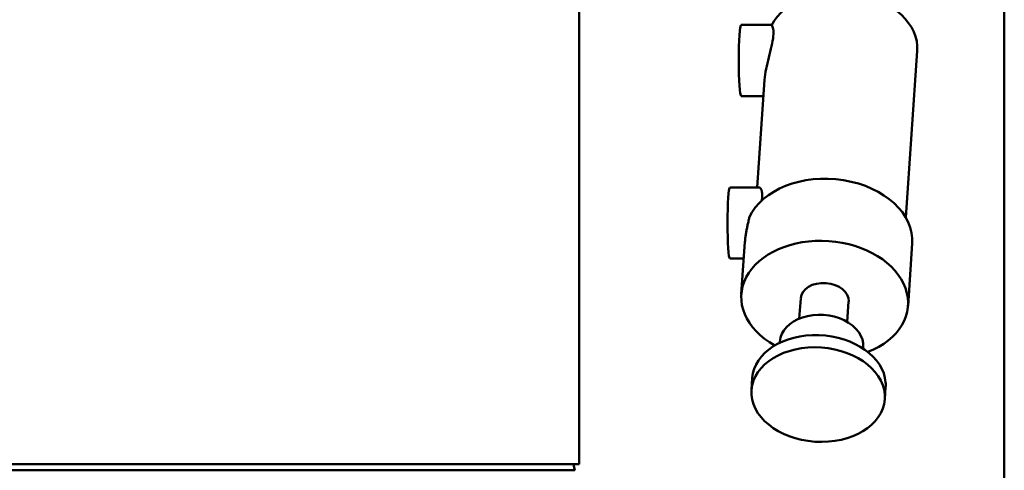
# Model space of a CAD drawing. Units: millimetres. Extents: x -1307 to 4200, y -3498 to 12955.
# Drawn here: x 1753 to 1989, y 3390 to 3497 of the extents above; entities that cross this region are included whole.
import ezdxf

# ---------------------------------------------------------------- set-up
doc = ezdxf.new("R2010")
doc.units = ezdxf.units.MM
doc.layers.add('AM_0', color=7, linetype='Continuous', lineweight=50)

msp = doc.modelspace()

# ---------------------------------------------------------------- linework, layer by layer
at = {"layer": 'AM_0', "color": 7, "linetype": 'Continuous', "lineweight": 50}
for p, q in [((1988.58, 2898.61), (1988.58, 3594.08)), ((1886.79, 3391.08), (1886.79, 3547.08)), ((1925.6, 3496.11), (1932.91, 3496.11)), ((1967.75, 3489.91), (1964.99, 3450.08)), ((1931.18, 3482.97), (1929.4, 3457.22)), ((1925.6, 3479.11), (1930.91, 3479.11)), ((1922.91, 3457.22), (1929.93, 3457.22)), ((1926.5, 3444.25), (1925.63, 3431.72)), ((1966.56, 3443.81), (1965.54, 3428.96)), ((1922.91, 3440.22), (1926.22, 3440.22)), ((1939.85, 3430.73), (1939.51, 3425.89)), ((1951.32, 3429.94), (1950.99, 3425.09)), ((1934.88, 3420.42), (1934.85, 3420.1)), ((1954.83, 3419.04), (1954.81, 3418.72)), ((1928.26, 3411.72), (1928.06, 3408.81)), ((1960.18, 3409.51), (1959.98, 3406.61)), ((1736.79, 3391.08), (1886.79, 3391.08)), ((1885.79, 3389.61), (1737.79, 3389.61)), ((1885.79, 3389.61), (1885.79, 3389.61)), ((1885.79, 3389.61), (1885.79, 3389.61)), ((1885.79, 3389.61), (1885.79, 3389.61))]:
    msp.add_line(p, q, dxfattribs=at).dxf.unprotected_set("ltscale", 0)
for points in [[(1932.86, 3496.01), (1932.98, 3495.87), (1933.08, 3495.67), (1933.18, 3495.42), (1933.25, 3495.11), (1933.3, 3494.75), (1933.32, 3494.34), (1933.32, 3493.88), (1933.28, 3493.4), (1933.22, 3492.87), (1933.13, 3492.29), (1933.02, 3491.68), (1932.88, 3491.03), (1932.73, 3490.37), (1932.56, 3489.69), (1932.38, 3489), (1932.21, 3488.32), (1932.04, 3487.64), (1931.87, 3486.96), (1931.71, 3486.28), (1931.56, 3485.59), (1931.43, 3484.91), (1931.32, 3484.24), (1931.24, 3483.59), (1931.18, 3482.97)], [(1929.93, 3457.22), (1929.98, 3457.22), (1930.04, 3457.2), (1930.09, 3457.17), (1930.15, 3457.14), (1930.2, 3457.09), (1930.25, 3457.03), (1930.3, 3456.95), (1930.35, 3456.87), (1930.4, 3456.77), (1930.44, 3456.67), (1930.48, 3456.55), (1930.52, 3456.42), (1930.55, 3456.28), (1930.58, 3456.13), (1930.6, 3455.97), (1930.61, 3455.8), (1930.63, 3455.62), (1930.63, 3455.43), (1930.63, 3455.24), (1930.63, 3455.03), (1930.62, 3454.82), (1930.6, 3454.61), (1930.58, 3454.38), (1930.56, 3454.15)], [(1927.54, 3450.05), (1927.48, 3449.8), (1927.43, 3449.55), (1927.37, 3449.31), (1927.32, 3449.06), (1927.26, 3448.82), (1927.21, 3448.58), (1927.15, 3448.34), (1927.1, 3448.09), (1927.05, 3447.85), (1927, 3447.6), (1926.95, 3447.35), (1926.9, 3447.1), (1926.85, 3446.86), (1926.81, 3446.61), (1926.76, 3446.36), (1926.72, 3446.12), (1926.69, 3445.87), (1926.65, 3445.63), (1926.62, 3445.39), (1926.59, 3445.16), (1926.56, 3444.93), (1926.54, 3444.7), (1926.52, 3444.47), (1926.5, 3444.25)], [(1885.75, 3389.61), (1885.74, 3389.68), (1885.73, 3389.74), (1885.72, 3389.8), (1885.7, 3389.86), (1885.69, 3389.92), (1885.68, 3389.98), (1885.66, 3390.04), (1885.65, 3390.1), (1885.64, 3390.17), (1885.63, 3390.23), (1885.61, 3390.29), (1885.6, 3390.35), (1885.59, 3390.41), (1885.57, 3390.47), (1885.56, 3390.53), (1885.55, 3390.59), (1885.54, 3390.65), (1885.52, 3390.72), (1885.51, 3390.78), (1885.5, 3390.84), (1885.48, 3390.9), (1885.47, 3390.96), (1885.46, 3391.02), (1885.45, 3391.08)], [(1885.45, 3391.08), (1885.45, 3391.08), (1885.45, 3391.08), (1885.45, 3391.08), (1885.45, 3391.08), (1885.45, 3391.08), (1885.45, 3391.08), (1885.46, 3391.08), (1885.46, 3391.08), (1885.46, 3391.08), (1885.46, 3391.08), (1885.46, 3391.08), (1885.46, 3391.08), (1885.46, 3391.08), (1885.46, 3391.08), (1885.47, 3391.08), (1885.47, 3391.08), (1885.47, 3391.08), (1885.47, 3391.08), (1885.47, 3391.08), (1885.47, 3391.08), (1885.47, 3391.08), (1885.47, 3391.08), (1885.48, 3391.08), (1885.48, 3391.08)], [(1885.48, 3391.08), (1885.49, 3391.02), (1885.5, 3390.96), (1885.52, 3390.9), (1885.53, 3390.84), (1885.54, 3390.78), (1885.55, 3390.72), (1885.57, 3390.65), (1885.58, 3390.59), (1885.59, 3390.53), (1885.61, 3390.47), (1885.62, 3390.41), (1885.63, 3390.35), (1885.64, 3390.29), (1885.66, 3390.23), (1885.67, 3390.17), (1885.68, 3390.1), (1885.7, 3390.04), (1885.71, 3389.98), (1885.72, 3389.92), (1885.73, 3389.86), (1885.75, 3389.8), (1885.76, 3389.74), (1885.77, 3389.68), (1885.79, 3389.61)], [(1885.79, 3389.61), (1885.79, 3389.61), (1885.79, 3389.61), (1885.79, 3389.61), (1885.79, 3389.61), (1885.79, 3389.61), (1885.79, 3389.61), (1885.79, 3389.61), (1885.79, 3389.61), (1885.79, 3389.61), (1885.79, 3389.61), (1885.79, 3389.61), (1885.79, 3389.61), (1885.79, 3389.61), (1885.79, 3389.61), (1885.78, 3389.61), (1885.78, 3389.61), (1885.78, 3389.61), (1885.78, 3389.61), (1885.77, 3389.61), (1885.77, 3389.61), (1885.77, 3389.61), (1885.76, 3389.61), (1885.76, 3389.61), (1885.75, 3389.61)]]:
    msp.add_lwpolyline(points, dxfattribs=at).dxf.unprotected_set("ltscale", 0)
for centre, major_axis, ratio, start_param, end_param in [((1949.79, 3491.15), (17.96, -1.24), 0.705415, 0, 2.847463), ((1925.6, 3487.61), (0, 8.5), 0.06914, 0, 1.570796), ((1925.6, 3487.61), (0, -8.5), 0.06914, 4.712389, 6.283185), ((1946.61, 3445.19), (19.95, -1.38), 0.705415, 0, 2.888447), ((1922.91, 3448.72), (0, 8.5), 0.06914, 0, 1.570796), ((1922.91, 3448.72), (0, -8.5), 0.06914, 4.712389, 6.283185), ((1945.59, 3430.34), (-19.95, 1.38), 0.705415, 2.164298, 7.26048), ((1945.59, 3430.34), (-5.74, 0.4), 0.705415, 3.141593, 6.283185), ((1944.85, 3419.73), (9.98, -0.69), 0.705415, 0, 3.141593), ((1944.22, 3410.62), (-15.96, 1.1), 0.705415, 3.239294, 6.283185), ((1944.22, 3410.62), (15.96, -1.1), 0.705415, 0, 0.097701)]:
    msp.add_ellipse(centre, major_axis=major_axis, ratio=ratio, start_param=start_param, end_param=end_param, dxfattribs=at).dxf.unprotected_set("ltscale", 0)
msp.add_ellipse((1944.02, 3407.71), major_axis=(15.96, -1.1), ratio=0.705415, dxfattribs=at).dxf.unprotected_set("ltscale", 0)

doc.saveas('drawing.dxf')
